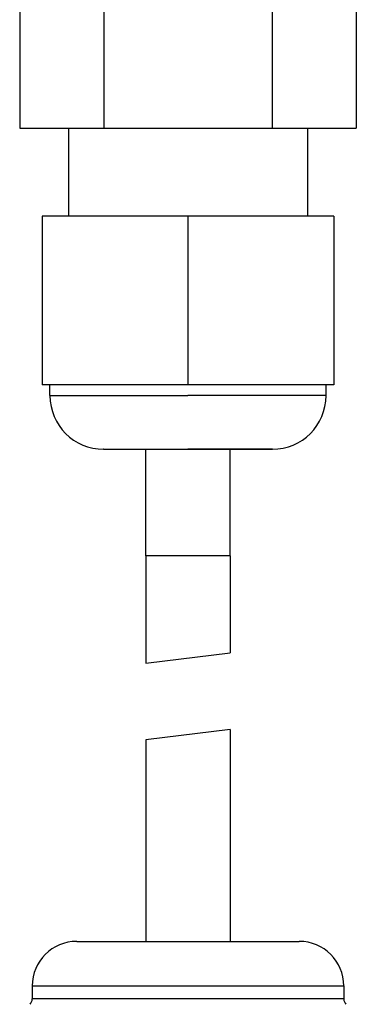
# Model space of a CAD drawing. Units: millimetres. Extents: x 0 to 594, y 0 to 420.
# Drawn here: x 497 to 519, y 230 to 294 of the extents above; entities that cross this region are included whole.
import ezdxf

# ---------------------------------------------------------------- set-up
doc = ezdxf.new("R2010")
doc.units = ezdxf.units.MM
doc.header["$LTSCALE"] = 32.67
doc.layers.get('0').update_dxf_attribs({"linetype": 'CONTINUOUS'})
doc.layers.add('00_CORPO', color=7, linetype='CONTINUOUS')

msp = doc.modelspace()

# ---------------------------------------------------------------- linework, layer by layer
at = {"color": 7, "linetype": 'Continuous'}
for p, q in [((504.958733, 252.346404), (510.458733, 253.024555)), ((510.458733, 248.024353), (504.958733, 247.346202))]:
    msp.add_line(p, q, dxfattribs=at)
at = {"layer": '00_CORPO', "color": 7, "linetype": 'Continuous'}
for p, q in [((496.739078, 295.257909), (496.739078, 287.257909)), ((502.223905, 295.257909), (502.223905, 287.257909)), ((513.19356, 295.257909), (513.19356, 287.257909)), ((518.678388, 295.257909), (518.678388, 287.257909)), ((496.739078, 287.257909), (499.908733, 287.257909)), ((499.908733, 287.257909), (502.223905, 287.257909)), ((499.908733, 287.257909), (499.908733, 281.507909)), ((502.223905, 287.257909), (513.19356, 287.257909)), ((513.19356, 287.257909), (515.508733, 287.257909)), ((515.508733, 287.257909), (518.678388, 287.257909)), ((515.508733, 287.257909), (515.508733, 281.507909)), ((507.708733, 281.507909), (498.208733, 281.507909)), ((498.208733, 281.507909), (498.208733, 270.507909)), ((517.208733, 281.507909), (507.708733, 281.507909)), ((507.708733, 281.507909), (507.708733, 270.507909)), ((517.208733, 281.507909), (517.208733, 270.507909)), ((507.708733, 270.507909), (498.208733, 270.507909)), ((498.708733, 269.807909), (498.708733, 270.507909)), ((517.208733, 270.507909), (507.708733, 270.507909)), ((516.708733, 269.807909), (516.708733, 270.507909)), ((502.208883, 266.307909), (503.858906, 266.307909)), ((503.858906, 266.307909), (507.708733, 266.307909)), ((503.858906, 266.307909), (503.934404, 266.307909)), ((511.55856, 266.307909), (507.708733, 266.307909)), ((513.081191, 266.307909), (511.55856, 266.307909)), ((513.208583, 266.307909), (513.081191, 266.307909)), ((504.958733, 259.357909), (504.958733, 252.346404)), ((510.458733, 259.357909), (510.458733, 253.024555)), ((510.458733, 248.024353), (510.458733, 234.205403)), ((504.958733, 247.346202), (504.958733, 234.205403)), ((500.459126, 234.205403), (500.780795, 234.205403)), ((500.780795, 234.205403), (500.78452, 234.205403)), ((500.78452, 234.205403), (514.632945, 234.205403)), ((514.632945, 234.205403), (514.634623, 234.205403)), ((514.634623, 234.205403), (514.958339, 234.205403)), ((497.555583, 231.30186), (497.555583, 230.448992)), ((517.861882, 231.30186), (517.861882, 230.448992))]:
    msp.add_line(p, q, dxfattribs=at)
at = {"layer": '00_CORPO', "color": 9, "linetype": 'Continuous'}
for points in [[(498.708733, 269.807909), (498.71215, 269.807909), (498.739472, 269.807909), (498.794034, 269.807909), (498.875669, 269.807909), (498.98413, 269.807909), (499.119088, 269.807909), (499.280131, 269.807909), (499.466773, 269.807909), (499.678444, 269.807909), (499.914504, 269.807909), (500.174234, 269.807909), (500.456847, 269.807909), (500.761483, 269.807909), (501.087217, 269.807909), (501.433061, 269.807909), (501.797964, 269.807909), (502.180818, 269.807909), (502.58046, 269.807909), (502.995676, 269.807909), (503.425206, 269.807909), (503.867745, 269.807909), (504.321948, 269.807909), (504.786437, 269.807909), (505.259801, 269.807909), (505.740603, 269.807909), (506.227381, 269.807909), (506.718659, 269.807909), (507.212943, 269.807909), (507.708733, 269.807909)], [(516.708733, 269.807909), (516.705315, 269.807909), (516.677993, 269.807909), (516.623431, 269.807909), (516.541796, 269.807909), (516.433335, 269.807909), (516.298378, 269.807909), (516.137334, 269.807909), (515.950693, 269.807909), (515.739021, 269.807909), (515.502961, 269.807909), (515.243231, 269.807909), (514.960619, 269.807909), (514.655982, 269.807909), (514.330248, 269.807909), (513.984404, 269.807909), (513.619501, 269.807909), (513.236647, 269.807909), (512.837005, 269.807909), (512.421789, 269.807909), (511.992259, 269.807909), (511.549721, 269.807909), (511.095517, 269.807909), (510.631028, 269.807909), (510.157664, 269.807909), (509.676862, 269.807909), (509.190084, 269.807909), (508.698807, 269.807909), (508.204522, 269.807909), (507.708733, 269.807909)], [(510.458733, 259.357909), (510.452034, 259.357909), (510.43197, 259.357909), (510.398639, 259.357909), (510.352202, 259.357909), (510.292887, 259.357909), (510.220983, 259.357909), (510.136839, 259.357909), (510.040865, 259.357909), (509.933529, 259.357909), (509.815355, 259.357909), (509.686917, 259.357909), (509.548842, 259.357909), (509.401802, 259.357909), (509.246513, 259.357909), (509.083733, 259.357909), (508.914253, 259.357909), (508.738901, 259.357909), (508.558529, 259.357909), (508.374018, 259.357909), (508.186265, 259.357909), (507.996186, 259.357909), (507.804706, 259.357909), (507.612759, 259.357909), (507.421279, 259.357909), (507.2312, 259.357909), (507.043447, 259.357909), (506.858936, 259.357909), (506.678564, 259.357909), (506.503212, 259.357909), (506.333733, 259.357909), (506.170952, 259.357909), (506.015664, 259.357909), (505.868623, 259.357909), (505.730548, 259.357909), (505.60211, 259.357909), (505.483936, 259.357909), (505.3766, 259.357909), (505.280627, 259.357909), (505.196483, 259.357909), (505.124578, 259.357909), (505.065263, 259.357909), (505.018827, 259.357909), (504.985495, 259.357909), (504.965431, 259.357909), (504.958733, 259.357909)], [(497.555583, 231.30186), (497.56679, 231.30186), (497.600387, 231.30186), (497.656299, 231.30186), (497.734403, 231.30186), (497.834526, 231.30186), (497.956449, 231.30186), (498.0999, 231.30186), (498.264564, 231.30186), (498.450077, 231.30186), (498.65603, 231.30186), (498.881967, 231.30186), (499.127391, 231.30186), (499.391759, 231.30186), (499.674488, 231.30186), (499.974954, 231.30186), (500.292492, 231.30186), (500.626403, 231.30186), (500.975949, 231.30186), (501.340358, 231.30186), (501.718827, 231.30186), (502.110519, 231.30186), (502.514569, 231.30186), (502.930086, 231.30186), (503.356153, 231.30186), (503.791828, 231.30186), (504.236151, 231.30186), (504.68814, 231.30186), (505.146797, 231.30186), (505.611109, 231.30186), (506.080053, 231.30186), (506.552592, 231.30186), (507.027683, 231.30186), (507.504278, 231.30186), (507.981324, 231.30186), (508.457769, 231.30186), (508.93256, 231.30186), (509.404649, 231.30186), (509.872994, 231.30186), (510.336561, 231.30186)], [(510.336561, 231.30186), (510.761844, 231.30186), (511.181314, 231.30186), (511.594175, 231.30186), (511.999639, 231.30186), (512.396935, 231.30186), (512.785307, 231.30186), (513.164016, 231.30186), (513.53234, 231.30186), (513.889578, 231.30186), (514.235051, 231.30186), (514.568101, 231.30186), (514.888094, 231.30186), (515.19442, 231.30186), (515.486496, 231.30186), (515.763768, 231.30186), (516.025706, 231.30186), (516.271812, 231.30186), (516.501618, 231.30186), (516.714686, 231.30186), (516.910611, 231.30186), (517.08902, 231.30186), (517.249572, 231.30186), (517.391964, 231.30186), (517.515922, 231.30186), (517.621212, 231.30186), (517.707633, 231.30186), (517.775021, 231.30186), (517.823246, 231.30186), (517.852219, 231.30186), (517.861882, 231.30186)], [(510.336561, 230.448992), (509.872994, 230.448992), (509.404649, 230.448992), (508.93256, 230.448992), (508.457769, 230.448992), (507.981324, 230.448992), (507.504278, 230.448992), (507.027683, 230.448992), (506.552592, 230.448992), (506.080053, 230.448992), (505.611109, 230.448992), (505.146797, 230.448992), (504.68814, 230.448992), (504.236151, 230.448992), (503.791828, 230.448992), (503.356153, 230.448992), (502.930086, 230.448992), (502.514569, 230.448992), (502.110519, 230.448992), (501.718827, 230.448992), (501.340358, 230.448992), (500.975949, 230.448992), (500.626403, 230.448992), (500.292492, 230.448992), (499.974954, 230.448992), (499.674488, 230.448992), (499.391759, 230.448992), (499.127391, 230.448992), (498.881967, 230.448992), (498.65603, 230.448992), (498.450077, 230.448992), (498.264564, 230.448992), (498.0999, 230.448992), (497.956449, 230.448992), (497.834526, 230.448992), (497.734403, 230.448992), (497.656299, 230.448992), (497.600387, 230.448992), (497.56679, 230.448992), (497.555583, 230.448992)], [(517.861882, 230.448992), (517.852219, 230.448992), (517.823246, 230.448992), (517.775021, 230.448992), (517.707633, 230.448992), (517.621212, 230.448992), (517.515922, 230.448992), (517.391964, 230.448992), (517.249572, 230.448992), (517.08902, 230.448992), (516.910611, 230.448992), (516.714686, 230.448992), (516.501618, 230.448992), (516.271812, 230.448992), (516.025706, 230.448992), (515.763768, 230.448992), (515.486496, 230.448992), (515.19442, 230.448992), (514.888094, 230.448992), (514.568101, 230.448992), (514.235051, 230.448992), (513.889578, 230.448992), (513.53234, 230.448992), (513.164016, 230.448992), (512.785307, 230.448992), (512.396935, 230.448992), (511.999639, 230.448992), (511.594175, 230.448992), (511.181314, 230.448992), (510.761844, 230.448992), (510.336561, 230.448992)]]:
    msp.add_lwpolyline(points, dxfattribs=at)
at = {"layer": '00_CORPO', "color": 7, "linetype": 'Continuous'}
for points in [[(502.227518, 266.307909), (502.218038, 266.307909), (502.208733, 266.307909), (502.218038, 266.307909), (502.245922, 266.307909)], [(502.245922, 266.307909), (502.29229, 266.307909), (502.356986, 266.307909), (502.43979, 266.307909), (502.540423, 266.307909), (502.658544, 266.307909), (502.793753, 266.307909), (502.945593, 266.307909), (503.11355, 266.307909), (503.297055, 266.307909), (503.495488, 266.307909), (503.708178, 266.307909), (503.858906, 266.307909)], [(503.934404, 266.307909), (504.173401, 266.307909), (504.42436, 266.307909), (504.686433, 266.307909), (504.958733, 266.307909), (505.240337, 266.307909), (505.530294, 266.307909), (505.827622, 266.307909), (506.131315, 266.307909), (506.440345, 266.307909), (506.753668, 266.307909), (507.070222, 266.307909), (507.388936, 266.307909), (507.708733, 266.307909)], [(504.958733, 259.357909), (504.958733, 262.07701), (504.958733, 265.47467), (504.958733, 266.307909)], [(504.958733, 259.357909), (504.958733, 262.77701), (504.958733, 266.17467), (504.958733, 266.307909)], [(507.708733, 266.307909), (508.028529, 266.307909), (508.347244, 266.307909), (508.663798, 266.307909), (508.97712, 266.307909), (509.28615, 266.307909), (509.589843, 266.307909), (509.887171, 266.307909), (510.177128, 266.307909), (510.458733, 266.307909), (510.731032, 266.307909), (510.993105, 266.307909), (511.244064, 266.307909), (511.483062, 266.307909), (511.709288, 266.307909), (511.921977, 266.307909), (512.12041, 266.307909), (512.303916, 266.307909), (512.471872, 266.307909), (512.623712, 266.307909), (512.758921, 266.307909), (512.877042, 266.307909), (512.977675, 266.307909), (513.060479, 266.307909), (513.125175, 266.307909), (513.171544, 266.307909), (513.189947, 266.307909)], [(510.458733, 259.357909), (510.458733, 262.07701), (510.458733, 265.47467), (510.458733, 266.307909)], [(510.458733, 259.357909), (510.458733, 262.77701), (510.458733, 266.17467), (510.458733, 266.307909)], [(513.189947, 266.307909), (513.199427, 266.307909), (513.208733, 266.307909)]]:
    msp.add_lwpolyline(points, dxfattribs=at)
for centre, radius, start, end in [((502.208733, 269.807909), 3.5, 180, 270), ((513.208733, 269.807909), 3.5, 270, 360), ((500.459126, 231.30186), 2.903543, 90, 180), ((514.958339, 231.30186), 2.903543, 0, 90), ((497.063457, 230.448992), 0.492126, 315, 360), ((518.354008, 230.448992), 0.492126, 180, 225)]:
    msp.add_arc(centre, radius, start, end, dxfattribs=at)

doc.saveas('drawing.dxf')
